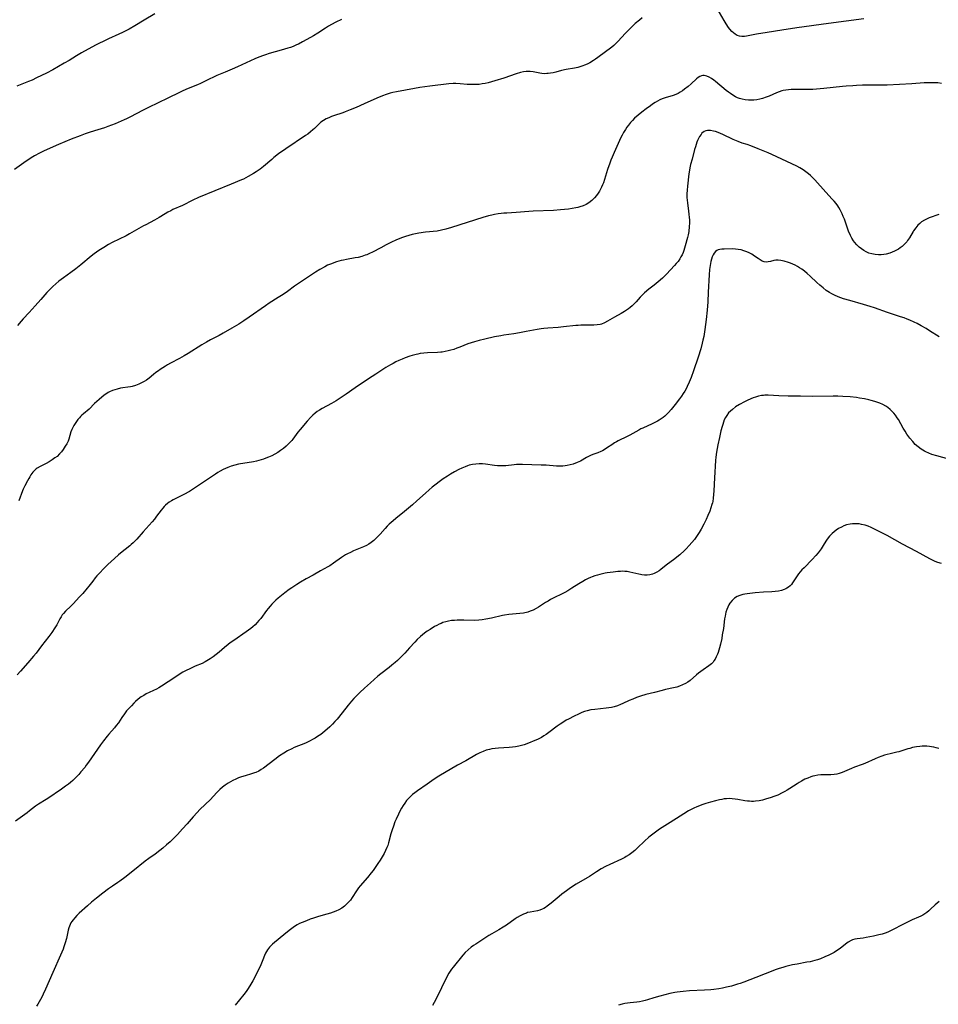
# Model space of a CAD drawing. Units: inches. Extents: x 2128929 to 2134328, y 213564 to 219004.
# Drawn here: x 2130717 to 2130940, y 215001 to 215240 of the extents above; entities that cross this region are included whole.
import ezdxf

# ---------------------------------------------------------------- set-up
doc = ezdxf.new("R2010")
doc.units = ezdxf.units.IN
doc.header["$MEASUREMENT"] = 0
doc.layers.add('c_30_T13S_R21E', color=77, linetype='Continuous')

msp = doc.modelspace()

# ---------------------------------------------------------------- linework, layer by layer
at = {"layer": 'c_30_T13S_R21E'}
for points in [[(2130921.74, 215240.67, 940), (2130913.19, 215239.51, 940), (2130905.48, 215238.43, 940), (2130901.86, 215237.9, 940), (2130898.27, 215237.34, 940), (2130895.69, 215236.91, 940), (2130893.31, 215236.45, 940), (2130892.76, 215236.37, 940), (2130892.17, 215236.34, 940), (2130891.6, 215236.41, 940), (2130891.06, 215236.6, 940), (2130890.54, 215236.91, 940), (2130890.14, 215237.22, 940), (2130889.75, 215237.59, 940), (2130889.25, 215238.15, 940), (2130888.92, 215238.58, 940), (2130888.33, 215239.44, 940), (2130887.85, 215240.22, 940), (2130886.17, 215243.15, 940)], [(2130795.01, 215240.5, 942), (2130793.59, 215239.81, 942), (2130792.56, 215239.26, 942), (2130791.83, 215238.85, 942), (2130791.11, 215238.4, 942), (2130789.25, 215237.18, 942), (2130788.17, 215236.51, 942), (2130787.46, 215236.1, 942), (2130785.56, 215235.03, 942), (2130784.57, 215234.51, 942), (2130784.1, 215234.3, 942), (2130783.26, 215233.95, 942), (2130782.61, 215233.71, 942), (2130781.96, 215233.5, 942), (2130780.39, 215233.04, 942), (2130777.48, 215232.23, 942), (2130776.56, 215231.94, 942), (2130775.81, 215231.69, 942), (2130774.57, 215231.21, 942), (2130773.95, 215230.94, 942), (2130771.9, 215229.97, 942), (2130769.73, 215228.98, 942), (2130768.45, 215228.43, 942), (2130766.74, 215227.73, 942), (2130765.53, 215227.22, 942), (2130764.77, 215226.88, 942), (2130762.07, 215225.57, 942), (2130760.77, 215224.97, 942), (2130760.04, 215224.65, 942), (2130757.77, 215223.72, 942), (2130756.52, 215223.17, 942), (2130755.72, 215222.79, 942), (2130752.83, 215221.36, 942), (2130748.16, 215219.1, 942), (2130746.75, 215218.38, 942), (2130743.82, 215216.82, 942), (2130742.85, 215216.35, 942), (2130742.29, 215216.1, 942), (2130740.09, 215215.18, 942), (2130738.31, 215214.5, 942), (2130737.46, 215214.22, 942), (2130735.04, 215213.47, 942), (2130733.74, 215213.05, 942), (2130732.76, 215212.71, 942), (2130731.58, 215212.27, 942), (2130729.42, 215211.43, 942), (2130726.35, 215210.13, 942), (2130722.85, 215208.56, 942), (2130721.71, 215208.01, 942), (2130720.52, 215207.38, 942), (2130719.73, 215206.92, 942), (2130719.1, 215206.51, 942), (2130718.49, 215206.09, 942), (2130715.68, 215204.08, 942)], [(2130749.73, 215241.84, 944), (2130747.14, 215240.34, 944), (2130744.86, 215238.96, 944), (2130743.47, 215238.16, 944), (2130742.66, 215237.72, 944), (2130741.84, 215237.31, 944), (2130740.95, 215236.89, 944), (2130738.46, 215235.77, 944), (2130737.3, 215235.23, 944), (2130736.09, 215234.64, 944), (2130735.29, 215234.22, 944), (2130731.93, 215232.37, 944), (2130730.69, 215231.64, 944), (2130728.89, 215230.55, 944), (2130727.71, 215229.86, 944), (2130724.96, 215228.29, 944), (2130723.39, 215227.45, 944), (2130721.03, 215226.28, 944), (2130719.96, 215225.78, 944), (2130719.03, 215225.39, 944), (2130716.21, 215224.33, 944)], [(2130868, 215240.86, 940), (2130867.28, 215240.3, 940), (2130866.3, 215239.49, 940), (2130865.67, 215238.92, 940), (2130864.57, 215237.85, 940), (2130863.85, 215237.09, 940), (2130862.11, 215235.2, 940), (2130861.43, 215234.52, 940), (2130861.08, 215234.2, 940), (2130860.61, 215233.8, 940), (2130857.2, 215231.22, 940), (2130856.68, 215230.85, 940), (2130856.15, 215230.49, 940), (2130855.27, 215229.98, 940), (2130854.75, 215229.72, 940), (2130854.22, 215229.48, 940), (2130853.36, 215229.13, 940), (2130852.37, 215228.83, 940), (2130851.57, 215228.66, 940), (2130849.51, 215228.32, 940), (2130848.41, 215228.08, 940), (2130846.98, 215227.71, 940), (2130846.35, 215227.56, 940), (2130845.75, 215227.45, 940), (2130845.16, 215227.38, 940), (2130844.85, 215227.35, 940), (2130844.23, 215227.33, 940), (2130843.63, 215227.36, 940), (2130843.11, 215227.42, 940), (2130841.54, 215227.74, 940), (2130840.82, 215227.85, 940), (2130840.31, 215227.87, 940), (2130839.81, 215227.86, 940), (2130839.13, 215227.77, 940), (2130838.45, 215227.63, 940), (2130837.43, 215227.33, 940), (2130834.37, 215226.26, 940), (2130832.2, 215225.56, 940), (2130831.37, 215225.32, 940), (2130830.59, 215225.12, 940), (2130829.87, 215224.96, 940), (2130829.15, 215224.83, 940), (2130828.41, 215224.73, 940), (2130827.46, 215224.67, 940), (2130826.72, 215224.67, 940), (2130825.47, 215224.73, 940), (2130823.82, 215224.87, 940), (2130822.73, 215224.93, 940), (2130822.12, 215224.93, 940), (2130821.09, 215224.86, 940), (2130816.4, 215224.3, 940), (2130813.98, 215223.97, 940), (2130812.7, 215223.76, 940), (2130808.36, 215222.94, 940), (2130807.47, 215222.74, 940), (2130806.79, 215222.56, 940), (2130805.88, 215222.27, 940), (2130804.98, 215221.94, 940), (2130803.57, 215221.35, 940), (2130800.51, 215220, 940), (2130798.55, 215219.12, 940), (2130797.09, 215218.51, 940), (2130795.87, 215218.04, 940), (2130795.3, 215217.84, 940), (2130793.1, 215217.12, 940), (2130792.59, 215216.93, 940), (2130791.89, 215216.64, 940), (2130791.26, 215216.34, 940), (2130790.66, 215216, 940), (2130790.02, 215215.54, 940), (2130789.41, 215215.01, 940), (2130788.43, 215214.02, 940), (2130788.06, 215213.67, 940), (2130787.45, 215213.17, 940), (2130786.8, 215212.68, 940), (2130786.26, 215212.31, 940), (2130781.48, 215209.09, 940), (2130779.73, 215207.84, 940), (2130778.62, 215206.97, 940), (2130778.07, 215206.52, 940), (2130776.09, 215204.81, 940), (2130775.24, 215204.15, 940), (2130774.31, 215203.51, 940), (2130773.65, 215203.09, 940), (2130772.38, 215202.33, 940), (2130771.79, 215202.01, 940), (2130771.2, 215201.71, 940), (2130770.77, 215201.52, 940), (2130768.19, 215200.54, 940), (2130760.33, 215197.24, 940), (2130758.9, 215196.59, 940), (2130756.44, 215195.35, 940), (2130754.11, 215194.32, 940), (2130753.58, 215194.06, 940), (2130752.89, 215193.7, 940), (2130752.21, 215193.31, 940), (2130750.79, 215192.43, 940), (2130750.17, 215192.07, 940), (2130749.6, 215191.75, 940), (2130747.5, 215190.66, 940), (2130746.98, 215190.38, 940), (2130743.59, 215188.43, 940), (2130742.74, 215187.98, 940), (2130739.38, 215186.36, 940), (2130738.43, 215185.85, 940), (2130737.31, 215185.16, 940), (2130736.11, 215184.36, 940), (2130734.97, 215183.55, 940), (2130734.24, 215182.99, 940), (2130731.71, 215180.89, 940), (2130730.57, 215179.98, 940), (2130729.31, 215179.05, 940), (2130727.51, 215177.78, 940), (2130726.41, 215176.94, 940), (2130725.66, 215176.31, 940), (2130724.94, 215175.65, 940), (2130724.27, 215174.98, 940), (2130723.51, 215174.17, 940), (2130722.08, 215172.51, 940), (2130720.69, 215170.99, 940), (2130719.23, 215169.33, 940), (2130717.77, 215167.83, 940), (2130717.25, 215167.24, 940), (2130716.39, 215166.17, 940)], [(2130940.57, 215224.95, 938), (2130939.72, 215225.07, 938), (2130939, 215225.13, 938), (2130938.23, 215225.14, 938), (2130937.46, 215225.13, 938), (2130936.39, 215225.08, 938), (2130933.44, 215224.87, 938), (2130930.45, 215224.71, 938), (2130927.41, 215224.53, 938), (2130925.88, 215224.5, 938), (2130921.41, 215224.5, 938), (2130919.99, 215224.45, 938), (2130919.09, 215224.4, 938), (2130917.51, 215224.28, 938), (2130916.61, 215224.19, 938), (2130912.09, 215223.7, 938), (2130910.29, 215223.55, 938), (2130909.39, 215223.5, 938), (2130908.32, 215223.48, 938), (2130907.58, 215223.48, 938), (2130904.83, 215223.51, 938), (2130904.15, 215223.49, 938), (2130903.48, 215223.44, 938), (2130902.84, 215223.35, 938), (2130902.21, 215223.22, 938), (2130901.87, 215223.14, 938), (2130901.22, 215222.93, 938), (2130900.59, 215222.68, 938), (2130898.8, 215221.88, 938), (2130898.08, 215221.6, 938), (2130897.2, 215221.31, 938), (2130896.52, 215221.14, 938), (2130895.77, 215221, 938), (2130895.07, 215220.92, 938), (2130894.38, 215220.88, 938), (2130893.76, 215220.89, 938), (2130893, 215220.96, 938), (2130892.24, 215221.11, 938), (2130891.62, 215221.28, 938), (2130891.11, 215221.48, 938), (2130890.6, 215221.73, 938), (2130889.99, 215222.08, 938), (2130889.39, 215222.49, 938), (2130888.92, 215222.84, 938), (2130888.38, 215223.28, 938), (2130885.79, 215225.44, 938), (2130885.32, 215225.79, 938), (2130884.79, 215226.15, 938), (2130884.26, 215226.46, 938), (2130883.63, 215226.74, 938), (2130883.02, 215226.88, 938), (2130882.67, 215226.88, 938), (2130882.38, 215226.82, 938), (2130881.99, 215226.65, 938), (2130881.58, 215226.4, 938), (2130881.17, 215226.08, 938), (2130879.82, 215224.83, 938)], [(2130879.82, 215224.83, 938), (2130879.11, 215224.2, 938), (2130878.27, 215223.56, 938), (2130877.73, 215223.18, 938), (2130877.17, 215222.82, 938), (2130876.67, 215222.53, 938), (2130876.13, 215222.28, 938), (2130875.47, 215222.04, 938), (2130873.53, 215221.49, 938), (2130872.82, 215221.21, 938), (2130872.25, 215220.95, 938), (2130871.7, 215220.66, 938), (2130871.1, 215220.32, 938), (2130870.51, 215219.94, 938), (2130869.97, 215219.56, 938), (2130868.91, 215218.77, 938), (2130867.87, 215217.97, 938), (2130867.03, 215217.28, 938), (2130866.14, 215216.49, 938), (2130865.66, 215216, 938), (2130865.17, 215215.46, 938), (2130864.63, 215214.82, 938), (2130864.26, 215214.31, 938), (2130863.91, 215213.8, 938), (2130863.44, 215213.03, 938), (2130863.12, 215212.43, 938), (2130862.81, 215211.81, 938), (2130861.17, 215208.21, 938), (2130860.66, 215207.04, 938), (2130860.37, 215206.32, 938), (2130860.1, 215205.58, 938), (2130859.59, 215204.04, 938), (2130858.84, 215201.63, 938), (2130858.56, 215200.83, 938), (2130858.35, 215200.31, 938), (2130858.13, 215199.81, 938), (2130857.87, 215199.3, 938), (2130857.59, 215198.8, 938), (2130857.27, 215198.3, 938), (2130856.85, 215197.72, 938), (2130856.4, 215197.18, 938), (2130855.76, 215196.54, 938), (2130855.05, 215195.98, 938), (2130854.39, 215195.58, 938), (2130853.64, 215195.24, 938), (2130852.86, 215194.97, 938), (2130852.37, 215194.83, 938), (2130851.83, 215194.72, 938), (2130850.97, 215194.57, 938), (2130850.1, 215194.46, 938), (2130848.13, 215194.26, 938), (2130846.46, 215194.13, 938), (2130841.51, 215193.93, 938), (2130840.47, 215193.86, 938), (2130837.4, 215193.59, 938), (2130835.1, 215193.49, 938), (2130834.42, 215193.45, 938), (2130833.72, 215193.38, 938), (2130833.03, 215193.29, 938), (2130832.13, 215193.13, 938), (2130831.48, 215192.99, 938), (2130830.68, 215192.78, 938), (2130829.27, 215192.37, 938), (2130821.68, 215189.95, 938), (2130820.29, 215189.54, 938), (2130819.31, 215189.31, 938), (2130818.19, 215189.13, 938), (2130815.35, 215188.81, 938), (2130813.8, 215188.6, 938), (2130812.99, 215188.45, 938), (2130812.17, 215188.27, 938), (2130811.35, 215188.06, 938), (2130810.52, 215187.81, 938), (2130809.84, 215187.57, 938), (2130809.17, 215187.3, 938), (2130808.17, 215186.87, 938), (2130807.16, 215186.4, 938), (2130805.84, 215185.76, 938), (2130804.52, 215185.08, 938), (2130802.51, 215184, 938), (2130801.76, 215183.63, 938), (2130801.18, 215183.38, 938), (2130800.76, 215183.23, 938), (2130799.9, 215182.95, 938), (2130799.03, 215182.73, 938), (2130798.33, 215182.58, 938), (2130796.21, 215182.21, 938), (2130795.45, 215182.06, 938), (2130794.93, 215181.94, 938), (2130793.76, 215181.63, 938), (2130793.15, 215181.43, 938), (2130792.55, 215181.2, 938), (2130791.63, 215180.8, 938), (2130790.93, 215180.44, 938), (2130789.76, 215179.79, 938), (2130788.73, 215179.15, 938), (2130785.06, 215176.74, 938), (2130784.31, 215176.23, 938), (2130783.58, 215175.71, 938), (2130781.86, 215174.42, 938), (2130780.88, 215173.74, 938), (2130779.67, 215172.96, 938), (2130777.49, 215171.6, 938), (2130776.53, 215170.97, 938), (2130772.57, 215168.19, 938), (2130771.34, 215167.36, 938), (2130770.07, 215166.54, 938), (2130768.4, 215165.53, 938), (2130766.31, 215164.32, 938), (2130765.33, 215163.79, 938), (2130763.2, 215162.71, 938), (2130762.21, 215162.18, 938), (2130761.09, 215161.51, 938), (2130757.77, 215159.37, 938), (2130756.86, 215158.82, 938), (2130755.68, 215158.17, 938), (2130753.48, 215157.01, 938), (2130752.78, 215156.62, 938), (2130752.27, 215156.32, 938), (2130751.03, 215155.51, 938), (2130750.56, 215155.18, 938), (2130749.95, 215154.74, 938), (2130749.36, 215154.28, 938), (2130748.32, 215153.43, 938), (2130747.68, 215152.95, 938), (2130747.08, 215152.57, 938), (2130746.47, 215152.23, 938), (2130745.84, 215151.94, 938), (2130745.03, 215151.61, 938), (2130744.22, 215151.37, 938), (2130743.84, 215151.29, 938), (2130743.14, 215151.19, 938), (2130741.93, 215151.03, 938), (2130741.41, 215150.95, 938), (2130740.54, 215150.75, 938), (2130739.97, 215150.58, 938), (2130739.4, 215150.38, 938), (2130738.73, 215150.08, 938), (2130738.41, 215149.91, 938), (2130738.03, 215149.67, 938), (2130737.43, 215149.24, 938), (2130736.19, 215148.22, 938), (2130735.63, 215147.73, 938), (2130735.1, 215147.22, 938), (2130733.8, 215145.88, 938), (2130732.4, 215144.73, 938), (2130732.02, 215144.39, 938), (2130731.7, 215144.09, 938), (2130731.39, 215143.76, 938), (2130731.03, 215143.34, 938), (2130730.34, 215142.43, 938), (2130730.02, 215141.93, 938), (2130729.69, 215141.3, 938), (2130729.55, 215140.97, 938), (2130729.34, 215140.39, 938), (2130728.85, 215138.61, 938), (2130728.66, 215138.12, 938), (2130728.34, 215137.48, 938), (2130727.98, 215136.85, 938), (2130727.46, 215136.05, 938), (2130727.07, 215135.52, 938), (2130726.6, 215134.99, 938), (2130725.99, 215134.42, 938), (2130725.47, 215134.03, 938), (2130724.77, 215133.56, 938), (2130724.07, 215133.12, 938), (2130723.35, 215132.71, 938), (2130721.89, 215131.97, 938), (2130721.19, 215131.55, 938), (2130720.93, 215131.36, 938), (2130720.67, 215131.13, 938), (2130720.12, 215130.54, 938), (2130719.63, 215129.89, 938), (2130719.36, 215129.46, 938), (2130719.09, 215129.02, 938), (2130718.81, 215128.51, 938), (2130718.14, 215127.22, 938), (2130717.77, 215126.44, 938), (2130717.6, 215126.03, 938), (2130716.72, 215123.63, 938)], [(2130939.98, 215193.11, 936), (2130937.6, 215192.29, 936), (2130936.96, 215192.02, 936), (2130936.5, 215191.79, 936), (2130935.75, 215191.33, 936), (2130935.31, 215190.97, 936), (2130934.9, 215190.57, 936), (2130934.34, 215189.92, 936), (2130933.85, 215189.21, 936), (2130933.69, 215188.97, 936), (2130932.81, 215187.46, 936), (2130932.39, 215186.81, 936), (2130932.19, 215186.53, 936), (2130931.64, 215185.92, 936), (2130931.03, 215185.37, 936), (2130930.59, 215185.04, 936), (2130930.13, 215184.74, 936), (2130929.69, 215184.48, 936), (2130929.24, 215184.24, 936), (2130928.64, 215183.98, 936), (2130928.03, 215183.75, 936), (2130927.19, 215183.52, 936), (2130926.61, 215183.42, 936), (2130925.95, 215183.35, 936), (2130925.28, 215183.34, 936), (2130924.48, 215183.4, 936), (2130923.69, 215183.55, 936), (2130922.98, 215183.78, 936), (2130922.3, 215184.07, 936), (2130921.72, 215184.39, 936), (2130921.16, 215184.78, 936), (2130920.62, 215185.22, 936), (2130920.04, 215185.78, 936), (2130919.52, 215186.4, 936), (2130919.27, 215186.74, 936), (2130918.87, 215187.39, 936), (2130918.53, 215188.06, 936), (2130918.07, 215189.12, 936), (2130917.03, 215192, 936), (2130916.77, 215192.67, 936), (2130916.49, 215193.33, 936), (2130916.05, 215194.25, 936), (2130915.73, 215194.81, 936), (2130915.43, 215195.28, 936), (2130915.04, 215195.81, 936), (2130914.59, 215196.36, 936), (2130914.11, 215196.89, 936), (2130912.55, 215198.53, 936), (2130909.84, 215201.55, 936), (2130909.22, 215202.21, 936), (2130908.78, 215202.63, 936), (2130908.33, 215203.03, 936), (2130907.71, 215203.52, 936), (2130907.06, 215203.96, 936), (2130906.61, 215204.25, 936), (2130906.24, 215204.46, 936), (2130905.51, 215204.84, 936), (2130899.4, 215207.71, 936), (2130898.55, 215208.09, 936), (2130896.12, 215209.06, 936), (2130894.3, 215209.83, 936), (2130893.42, 215210.13, 936), (2130892.25, 215210.49, 936), (2130891.27, 215210.84, 936), (2130890.07, 215211.37, 936), (2130887.57, 215212.57, 936), (2130886.42, 215213.06, 936), (2130885.73, 215213.3, 936), (2130885.31, 215213.41, 936), (2130884.58, 215213.53, 936), (2130884.19, 215213.54, 936), (2130883.81, 215213.52, 936), (2130883.41, 215213.43, 936), (2130883.04, 215213.28, 936), (2130882.47, 215212.85, 936), (2130882.25, 215212.6, 936), (2130881.89, 215212.07, 936), (2130881.65, 215211.61, 936), (2130881.43, 215211.12, 936), (2130881.27, 215210.69, 936), (2130880.9, 215209.58, 936), (2130880.7, 215208.91, 936), (2130880.06, 215206.58, 936), (2130879.73, 215205.3, 936), (2130879.53, 215204.43, 936), (2130879.43, 215203.89, 936), (2130879.31, 215202.99, 936), (2130878.96, 215200.02, 936), (2130878.86, 215199.06, 936), (2130878.81, 215198.16, 936), (2130878.83, 215197.23, 936), (2130878.93, 215196, 936), (2130879.22, 215193.95, 936), (2130879.32, 215193.19, 936), (2130879.39, 215192.43, 936), (2130879.42, 215191.86, 936), (2130879.43, 215191.04, 936), (2130879.4, 215190.21, 936), (2130879.28, 215189.04, 936), (2130879.14, 215188.19, 936), (2130878.98, 215187.52, 936), (2130878.44, 215185.53, 936), (2130878.08, 215184.4, 936), (2130877.88, 215183.88, 936), (2130877.66, 215183.37, 936), (2130877.39, 215182.85, 936), (2130877.09, 215182.34, 936), (2130876.69, 215181.76, 936), (2130876.24, 215181.21, 936), (2130875.81, 215180.72, 936), (2130873.88, 215178.68, 936), (2130872.9, 215177.71, 936), (2130871.88, 215176.8, 936), (2130870.9, 215176.01, 936), (2130869.62, 215175.01, 936), (2130868.55, 215174.11, 936), (2130867.98, 215173.58, 936), (2130867.47, 215173.04, 936), (2130866.5, 215171.95, 936), (2130865.97, 215171.39, 936), (2130865.52, 215170.96, 936), (2130865.04, 215170.54, 936), (2130864.61, 215170.21, 936), (2130864.16, 215169.89, 936), (2130863.71, 215169.61, 936), (2130862.83, 215169.1, 936), (2130861.23, 215168.23, 936), (2130859.56, 215167.25, 936), (2130858.82, 215166.85, 936), (2130858.06, 215166.54, 936), (2130857.75, 215166.45, 936), (2130857.02, 215166.33, 936), (2130856.25, 215166.27, 936), (2130855.34, 215166.25, 936), (2130853.11, 215166.24, 936), (2130852.46, 215166.22, 936), (2130851.83, 215166.18, 936), (2130848.89, 215165.85, 936), (2130847.57, 215165.74, 936), (2130845.04, 215165.55, 936), (2130844.08, 215165.46, 936), (2130843.48, 215165.38, 936), (2130842.48, 215165.21, 936), (2130839.79, 215164.69, 936), (2130838.23, 215164.41, 936), (2130836.81, 215164.18, 936), (2130834.43, 215163.84, 936), (2130833.68, 215163.71, 936), (2130832.15, 215163.41, 936), (2130829.82, 215162.89, 936), (2130828.45, 215162.57, 936), (2130827.26, 215162.25, 936), (2130826.45, 215162.01, 936), (2130825.63, 215161.72, 936), (2130823.74, 215160.93, 936), (2130823.01, 215160.65, 936), (2130822.26, 215160.39, 936), (2130821.56, 215160.18, 936), (2130820.86, 215160, 936), (2130820.16, 215159.85, 936), (2130819.45, 215159.74, 936), (2130819.08, 215159.69, 936), (2130818.34, 215159.63, 936), (2130815.91, 215159.53, 936), (2130815, 215159.47, 936), (2130814.1, 215159.36, 936), (2130813.51, 215159.26, 936), (2130813.1, 215159.16, 936), (2130812.19, 215158.92, 936), (2130811.6, 215158.73, 936), (2130810.42, 215158.3, 936), (2130809.72, 215158.02, 936), (2130808.9, 215157.67, 936), (2130808.2, 215157.34, 936), (2130807.51, 215157, 936), (2130806.9, 215156.67, 936), (2130805.78, 215156.01, 936), (2130803.3, 215154.4, 936), (2130801.53, 215153.26, 936), (2130798.35, 215151.04, 936), (2130796.1, 215149.52, 936), (2130793.71, 215147.93, 936), (2130793.11, 215147.55, 936), (2130792.56, 215147.23, 936), (2130790.35, 215146.06, 936), (2130789.67, 215145.67, 936), (2130789.11, 215145.3, 936), (2130788.58, 215144.89, 936), (2130788.05, 215144.42, 936), (2130787.56, 215143.93, 936), (2130786.7, 215142.99, 936), (2130784.94, 215140.97, 936), (2130784.43, 215140.32, 936), (2130783.17, 215138.59, 936), (2130782.93, 215138.3, 936), (2130782.53, 215137.85, 936), (2130782.07, 215137.38, 936), (2130781.58, 215136.92, 936), (2130780.9, 215136.35, 936), (2130780.2, 215135.81, 936), (2130779.52, 215135.36, 936), (2130778.8, 215134.95, 936), (2130778.07, 215134.56, 936), (2130777.28, 215134.19, 936), (2130776.68, 215133.94, 936), (2130776.07, 215133.72, 936), (2130775.49, 215133.55, 936), (2130774.37, 215133.25, 936), (2130773.63, 215133.1, 936), (2130770, 215132.48, 936), (2130769.09, 215132.29, 936), (2130768.23, 215132.04, 936), (2130767.39, 215131.73, 936), (2130766.83, 215131.49, 936), (2130766.28, 215131.22, 936), (2130765.57, 215130.84, 936), (2130764.98, 215130.49, 936), (2130764.39, 215130.12, 936), (2130760.06, 215127.17, 936), (2130759.11, 215126.55, 936), (2130758.1, 215125.92, 936), (2130756.78, 215125.18, 936), (2130756.26, 215124.91, 936), (2130754.63, 215124.13, 936), (2130754.18, 215123.9, 936), (2130753.74, 215123.65, 936), (2130753.19, 215123.29, 936), (2130752.74, 215122.94, 936), (2130752.31, 215122.56, 936), (2130751.98, 215122.22, 936), (2130751.66, 215121.85, 936), (2130751.24, 215121.33, 936), (2130750.15, 215119.88, 936), (2130749.6, 215119.19, 936), (2130749.03, 215118.51, 936), (2130746.88, 215116.09, 936), (2130745.33, 215114.33, 936), (2130744.84, 215113.8, 936), (2130744.43, 215113.39, 936), (2130744, 215112.99, 936), (2130743.61, 215112.66, 936), (2130741.39, 215110.93, 936), (2130740.88, 215110.51, 936), (2130739.89, 215109.64, 936), (2130738.32, 215108.15, 936), (2130737.37, 215107.2, 936), (2130736.28, 215106.08, 936), (2130735.67, 215105.42, 936), (2130735.22, 215104.89, 936), (2130734.65, 215104.15, 936), (2130733.7, 215102.89, 936), (2130733.32, 215102.4, 936), (2130732.23, 215101.14, 936), (2130731.37, 215100.19, 936), (2130729.97, 215098.72, 936), (2130729.29, 215098.03, 936), (2130728.03, 215096.8, 936), (2130727.54, 215096.28, 936), (2130727.25, 215095.93, 936), (2130726.94, 215095.47, 936), (2130726.66, 215094.98, 936), (2130725.94, 215093.53, 936), (2130725.47, 215092.76, 936), (2130724.72, 215091.68, 936), (2130723.98, 215090.69, 936), (2130722.21, 215088.43, 936), (2130720.88, 215086.67, 936), (2130720.28, 215085.93, 936), (2130718.88, 215084.26, 936), (2130717.09, 215082.28, 936), (2130716.32, 215081.39, 936)], [(2130940.06, 215163.42, 934), (2130937.71, 215164.91, 934), (2130936.85, 215165.43, 934), (2130935.69, 215166.11, 934), (2130934.66, 215166.67, 934), (2130933.98, 215167.01, 934), (2130932.95, 215167.48, 934), (2130932.26, 215167.75, 934), (2130931.56, 215168.01, 934), (2130930.64, 215168.32, 934), (2130927.49, 215169.32, 934), (2130924.37, 215170.44, 934), (2130923.27, 215170.81, 934), (2130921.67, 215171.31, 934), (2130918.39, 215172.22, 934), (2130916.83, 215172.69, 934), (2130916.16, 215172.92, 934), (2130915.51, 215173.17, 934), (2130914.61, 215173.56, 934), (2130914.02, 215173.86, 934), (2130913.45, 215174.19, 934), (2130912.63, 215174.72, 934), (2130911.85, 215175.31, 934), (2130911.1, 215175.94, 934), (2130910.38, 215176.59, 934), (2130908.71, 215178.18, 934), (2130908.01, 215178.81, 934), (2130907.37, 215179.35, 934), (2130906.71, 215179.84, 934), (2130906.18, 215180.19, 934), (2130905.67, 215180.5, 934), (2130905.1, 215180.81, 934), (2130904.53, 215181.08, 934), (2130903.99, 215181.31, 934), (2130903.46, 215181.5, 934), (2130902.39, 215181.83, 934), (2130901.64, 215182, 934), (2130900.93, 215182.09, 934), (2130900.44, 215182.08, 934), (2130899.92, 215181.98, 934), (2130899.11, 215181.75, 934), (2130898.58, 215181.63, 934), (2130898.05, 215181.59, 934), (2130897.58, 215181.65, 934), (2130897.05, 215181.84, 934), (2130896.57, 215182.1, 934), (2130896.09, 215182.43, 934), (2130895.22, 215183.05, 934), (2130894.56, 215183.48, 934), (2130893.97, 215183.8, 934), (2130893.34, 215184.09, 934), (2130892.65, 215184.34, 934), (2130891.97, 215184.53, 934), (2130891.28, 215184.66, 934), (2130890.59, 215184.73, 934), (2130889.79, 215184.77, 934), (2130887.9, 215184.76, 934), (2130887.32, 215184.73, 934), (2130886.8, 215184.66, 934), (2130886.43, 215184.56, 934), (2130886.09, 215184.4, 934), (2130885.74, 215184.13, 934), (2130885.44, 215183.77, 934), (2130885.18, 215183.34, 934), (2130884.98, 215182.89, 934), (2130884.78, 215182.27, 934), (2130884.64, 215181.74, 934), (2130884.46, 215180.74, 934), (2130884.34, 215179.77, 934), (2130884.23, 215178.49, 934), (2130884.02, 215174.28, 934), (2130883.88, 215171.96, 934), (2130883.71, 215169.89, 934), (2130883.48, 215167.68, 934), (2130883.16, 215165.18, 934), (2130882.9, 215163.53, 934), (2130882.72, 215162.6, 934), (2130882.56, 215161.88, 934), (2130882.21, 215160.54, 934), (2130881.55, 215158.5, 934), (2130880.42, 215155.2, 934), (2130879.86, 215153.6, 934), (2130879.39, 215152.41, 934), (2130878.92, 215151.39, 934), (2130878.63, 215150.84, 934), (2130878.29, 215150.25, 934), (2130877.9, 215149.64, 934), (2130877.5, 215149.04, 934), (2130877.03, 215148.39, 934), (2130875.95, 215146.99, 934), (2130874.98, 215145.77, 934), (2130874.38, 215145.08, 934), (2130873.82, 215144.51, 934), (2130873.46, 215144.19, 934), (2130873.07, 215143.88, 934), (2130872.58, 215143.53, 934), (2130872.07, 215143.2, 934), (2130871.66, 215142.97, 934), (2130871.04, 215142.64, 934), (2130870.4, 215142.32, 934), (2130868.11, 215141.27, 934), (2130867.68, 215141.06, 934), (2130867.12, 215140.77, 934), (2130865, 215139.57, 934), (2130864.32, 215139.23, 934), (2130862.18, 215138.2, 934), (2130861.76, 215137.97, 934), (2130861.29, 215137.69, 934), (2130860.59, 215137.23, 934), (2130859.57, 215136.53, 934), (2130859.02, 215136.17, 934), (2130858.31, 215135.76, 934), (2130857.94, 215135.59, 934), (2130857.22, 215135.3, 934), (2130855.99, 215134.85, 934), (2130855.41, 215134.6, 934), (2130854.46, 215134.1, 934), (2130852.97, 215133.26, 934), (2130852.18, 215132.89, 934), (2130851.19, 215132.51, 934), (2130850.5, 215132.32, 934), (2130849.8, 215132.16, 934), (2130849.32, 215132.09, 934), (2130848.7, 215132.03, 934), (2130847.95, 215132.02, 934), (2130847.19, 215132.04, 934), (2130844.68, 215132.24, 934), (2130843.43, 215132.31, 934), (2130838.9, 215132.43, 934), (2130838.15, 215132.44, 934), (2130837.51, 215132.42, 934), (2130836.89, 215132.37, 934), (2130834.91, 215132.14, 934), (2130834.29, 215132.1, 934), (2130833.57, 215132.1, 934), (2130832.86, 215132.15, 934), (2130832.15, 215132.23, 934), (2130829.92, 215132.53, 934), (2130829.2, 215132.6, 934), (2130828.4, 215132.61, 934), (2130827.62, 215132.55, 934), (2130826.81, 215132.43, 934), (2130826.01, 215132.24, 934), (2130825.55, 215132.1, 934), (2130825, 215131.89, 934), (2130824.22, 215131.56, 934), (2130823.46, 215131.19, 934), (2130822.43, 215130.66, 934), (2130821.46, 215130.11, 934), (2130820.69, 215129.63, 934), (2130819.67, 215128.94, 934), (2130818.7, 215128.23, 934), (2130817.97, 215127.66, 934), (2130817.03, 215126.92, 934), (2130816.29, 215126.3, 934), (2130815.38, 215125.51, 934), (2130813.3, 215123.61, 934), (2130812.26, 215122.68, 934), (2130810.29, 215121.02, 934), (2130808.22, 215119.34, 934), (2130807.51, 215118.75, 934), (2130806.6, 215117.95, 934), (2130806.07, 215117.44, 934), (2130805.57, 215116.91, 934), (2130804.36, 215115.55, 934), (2130803.74, 215114.87, 934), (2130803.43, 215114.54, 934), (2130802.83, 215114, 934), (2130802.21, 215113.51, 934), (2130801.65, 215113.12, 934), (2130801.07, 215112.78, 934), (2130800.32, 215112.42, 934), (2130797.88, 215111.45, 934), (2130797.16, 215111.11, 934), (2130796.45, 215110.75, 934), (2130795.97, 215110.48, 934), (2130794.98, 215109.84, 934), (2130793.08, 215108.46, 934), (2130792.16, 215107.84, 934), (2130791.7, 215107.57, 934), (2130789.92, 215106.6, 934), (2130788.12, 215105.57, 934), (2130786.47, 215104.68, 934), (2130785.04, 215103.84, 934), (2130784.17, 215103.31, 934), (2130782.96, 215102.53, 934), (2130782.33, 215102.08, 934), (2130781.27, 215101.29, 934), (2130780.42, 215100.62, 934), (2130779.62, 215099.95, 934), (2130779.09, 215099.48, 934), (2130778.59, 215099, 934), (2130778.11, 215098.52, 934), (2130777.68, 215098.05, 934), (2130777.21, 215097.51, 934), (2130776.77, 215096.96, 934), (2130775.39, 215095.08, 934), (2130774.97, 215094.55, 934), (2130774.52, 215094.04, 934), (2130774.05, 215093.55, 934), (2130773.51, 215093.04, 934), (2130772.99, 215092.6, 934), (2130772.45, 215092.18, 934), (2130771.91, 215091.79, 934), (2130768.85, 215089.72, 934), (2130768.02, 215089.13, 934), (2130767.49, 215088.73, 934), (2130766.61, 215088.01, 934), (2130765.3, 215086.89, 934), (2130764.6, 215086.32, 934), (2130763.89, 215085.78, 934), (2130763.12, 215085.23, 934), (2130762.33, 215084.73, 934), (2130761.88, 215084.49, 934), (2130761.18, 215084.16, 934), (2130759.49, 215083.45, 934), (2130758.36, 215082.92, 934), (2130757.18, 215082.33, 934), (2130756.53, 215081.98, 934), (2130755.85, 215081.59, 934), (2130754.53, 215080.75, 934), (2130751.35, 215078.59, 934), (2130750.69, 215078.19, 934), (2130750.14, 215077.89, 934), (2130749.37, 215077.53, 934), (2130748.33, 215077.08, 934), (2130747.62, 215076.74, 934), (2130747.01, 215076.38, 934), (2130746.42, 215075.99, 934), (2130745.7, 215075.46, 934), (2130745.02, 215074.88, 934), (2130744.61, 215074.48, 934), (2130744.01, 215073.87, 934), (2130742.87, 215072.59, 934), (2130742.33, 215071.93, 934), (2130741.71, 215071.03, 934), (2130740.86, 215069.72, 934), (2130740.34, 215069.03, 934), (2130739.92, 215068.52, 934), (2130738.56, 215066.99, 934), (2130738.11, 215066.46, 934), (2130737.25, 215065.38, 934), (2130736.52, 215064.37, 934), (2130733.61, 215060.17, 934), (2130733.07, 215059.41, 934), (2130732.68, 215058.9, 934), (2130731.76, 215057.78, 934), (2130731.25, 215057.21, 934), (2130730.33, 215056.24, 934), (2130729.8, 215055.75, 934), (2130729.26, 215055.27, 934), (2130728.76, 215054.86, 934), (2130728.03, 215054.3, 934), (2130727.03, 215053.59, 934), (2130723.78, 215051.38, 934), (2130723.3, 215051.07, 934), (2130721.44, 215049.95, 934), (2130720.73, 215049.45, 934), (2130719.32, 215048.33, 934), (2130718.72, 215047.87, 934), (2130715.93, 215045.82, 934)], [(2130942.4, 215133.76, 932), (2130939.49, 215134.51, 932), (2130938.25, 215134.9, 932), (2130937.5, 215135.18, 932), (2130936.77, 215135.51, 932), (2130936.48, 215135.66, 932), (2130935.68, 215136.14, 932), (2130934.93, 215136.69, 932), (2130934.25, 215137.31, 932), (2130933.61, 215137.99, 932), (2130932.92, 215138.83, 932), (2130932.2, 215139.83, 932), (2130931.75, 215140.54, 932), (2130931.32, 215141.26, 932), (2130930.14, 215143.36, 932), (2130929.86, 215143.79, 932), (2130929.43, 215144.4, 932), (2130929.02, 215144.89, 932), (2130928.59, 215145.36, 932), (2130928.11, 215145.82, 932), (2130927.6, 215146.24, 932), (2130927.06, 215146.62, 932), (2130926.38, 215147, 932), (2130925.66, 215147.33, 932), (2130924.92, 215147.6, 932), (2130924.39, 215147.77, 932), (2130923.54, 215148.01, 932), (2130923.01, 215148.14, 932), (2130921.96, 215148.36, 932), (2130920.7, 215148.58, 932), (2130919.95, 215148.68, 932), (2130918.46, 215148.84, 932), (2130916.63, 215148.96, 932), (2130915.44, 215149.01, 932), (2130914.32, 215149.02, 932), (2130909.41, 215148.97, 932), (2130906.39, 215149.02, 932), (2130903.39, 215149.05, 932), (2130901.1, 215149.11, 932), (2130898.53, 215149.25, 932), (2130897.71, 215149.25, 932), (2130897.37, 215149.22, 932), (2130896.94, 215149.17, 932), (2130896.2, 215149.01, 932), (2130895.47, 215148.8, 932), (2130894.88, 215148.6, 932), (2130894.3, 215148.37, 932), (2130893.48, 215148.01, 932), (2130892.79, 215147.66, 932), (2130891.62, 215147.01, 932), (2130890.65, 215146.4, 932), (2130889.86, 215145.82, 932), (2130889.38, 215145.4, 932), (2130888.95, 215144.95, 932), (2130888.49, 215144.36, 932), (2130888.2, 215143.88, 932), (2130887.9, 215143.25, 932), (2130887.69, 215142.72, 932), (2130887.51, 215142.17, 932), (2130887.38, 215141.7, 932), (2130887.09, 215140.6, 932), (2130886.72, 215138.98, 932), (2130886.34, 215137.22, 932), (2130886.15, 215136.33, 932), (2130886, 215135.44, 932), (2130885.85, 215134.21, 932), (2130885.79, 215133.41, 932), (2130885.52, 215129.17, 932), (2130885.35, 215126.01, 932), (2130885.3, 215125.15, 932), (2130885.22, 215124.3, 932), (2130885.09, 215123.47, 932), (2130885.01, 215123.11, 932), (2130884.91, 215122.72, 932), (2130884.66, 215121.92, 932), (2130884.36, 215121.13, 932), (2130883.93, 215120.09, 932), (2130883.49, 215119.11, 932), (2130882.92, 215117.92, 932), (2130882.28, 215116.7, 932), (2130881.82, 215115.93, 932), (2130881.34, 215115.18, 932), (2130880.66, 215114.25, 932), (2130880.04, 215113.49, 932), (2130879.4, 215112.77, 932), (2130878.61, 215111.94, 932), (2130878.2, 215111.54, 932), (2130877.07, 215110.5, 932), (2130876.36, 215109.91, 932), (2130875.88, 215109.54, 932), (2130873.78, 215107.97, 932), (2130872.51, 215106.98, 932), (2130872.08, 215106.65, 932), (2130871.5, 215106.27, 932), (2130870.9, 215105.96, 932), (2130870.44, 215105.79, 932), (2130870.16, 215105.71, 932), (2130869.81, 215105.64, 932), (2130869.19, 215105.58, 932), (2130868.55, 215105.59, 932), (2130867.91, 215105.66, 932), (2130867.53, 215105.72, 932), (2130867.13, 215105.81, 932), (2130865.7, 215106.16, 932), (2130865.01, 215106.32, 932), (2130864.3, 215106.43, 932), (2130863.75, 215106.48, 932), (2130863.19, 215106.5, 932), (2130862.7, 215106.49, 932), (2130862.05, 215106.45, 932), (2130860.89, 215106.33, 932), (2130859.47, 215106.12, 932), (2130858.96, 215106.03, 932), (2130857.72, 215105.76, 932), (2130857.1, 215105.6, 932), (2130856.48, 215105.41, 932), (2130855.87, 215105.2, 932), (2130855.41, 215105.02, 932), (2130854.88, 215104.78, 932), (2130854.2, 215104.44, 932), (2130853.53, 215104.07, 932), (2130852.58, 215103.5, 932), (2130850.91, 215102.4, 932), (2130849.96, 215101.79, 932), (2130849.21, 215101.37, 932), (2130848.58, 215101.04, 932), (2130846.52, 215100.04, 932), (2130845.76, 215099.64, 932), (2130845.13, 215099.28, 932), (2130844.51, 215098.9, 932), (2130842.83, 215097.82, 932), (2130842.25, 215097.48, 932), (2130841.54, 215097.11, 932), (2130840.81, 215096.8, 932), (2130840.21, 215096.6, 932), (2130839.17, 215096.37, 932), (2130838.31, 215096.24, 932), (2130835.61, 215095.98, 932), (2130834.52, 215095.83, 932), (2130834.09, 215095.75, 932), (2130831.4, 215095.14, 932), (2130830.01, 215094.86, 932), (2130829.11, 215094.71, 932), (2130828.32, 215094.63, 932), (2130827.32, 215094.59, 932), (2130824.7, 215094.68, 932), (2130823.75, 215094.67, 932), (2130823.08, 215094.65, 932), (2130822.42, 215094.6, 932), (2130821.73, 215094.53, 932), (2130820.96, 215094.4, 932), (2130820.29, 215094.24, 932), (2130819.63, 215094.04, 932), (2130819.18, 215093.86, 932), (2130818.73, 215093.67, 932), (2130818.15, 215093.38, 932), (2130817.58, 215093.07, 932), (2130816.5, 215092.41, 932), (2130815.83, 215091.95, 932), (2130815.18, 215091.46, 932), (2130814.17, 215090.65, 932), (2130813.37, 215089.92, 932), (2130812.76, 215089.29, 932), (2130811.53, 215087.91, 932), (2130810.38, 215086.67, 932), (2130809.18, 215085.43, 932), (2130808.6, 215084.87, 932), (2130808.01, 215084.34, 932), (2130807.23, 215083.68, 932), (2130806.59, 215083.17, 932), (2130804.56, 215081.62, 932), (2130803.83, 215081.02, 932), (2130802.02, 215079.46, 932), (2130800.56, 215078.14, 932), (2130799.47, 215077.09, 932), (2130798.52, 215076.15, 932), (2130797.98, 215075.59, 932), (2130797.44, 215075, 932), (2130796.59, 215073.99, 932), (2130796.03, 215073.29, 932), (2130793.93, 215070.63, 932), (2130793.4, 215070, 932), (2130792.85, 215069.39, 932), (2130792.18, 215068.72, 932), (2130791.56, 215068.17, 932), (2130790.44, 215067.27, 932), (2130789.95, 215066.91, 932), (2130789.17, 215066.37, 932), (2130788.58, 215066, 932), (2130787.99, 215065.66, 932), (2130787.38, 215065.33, 932), (2130786.29, 215064.81, 932), (2130783.55, 215063.7, 932), (2130782.96, 215063.43, 932), (2130781.86, 215062.88, 932), (2130781.02, 215062.39, 932), (2130779.94, 215061.68, 932), (2130778.79, 215060.83, 932), (2130776.08, 215058.73, 932), (2130775.54, 215058.35, 932), (2130774.98, 215058.02, 932), (2130774.21, 215057.66, 932), (2130773.92, 215057.55, 932), (2130773.17, 215057.31, 932), (2130771.64, 215056.88, 932), (2130770.7, 215056.59, 932), (2130770.03, 215056.35, 932), (2130769.37, 215056.07, 932), (2130768.63, 215055.73, 932), (2130768.05, 215055.42, 932), (2130767.49, 215055.08, 932), (2130766.77, 215054.6, 932), (2130766.09, 215054.08, 932), (2130765.48, 215053.53, 932), (2130764.86, 215052.89, 932), (2130763.9, 215051.83, 932), (2130763.18, 215051.09, 932), (2130760.65, 215048.64, 932), (2130760, 215047.98, 932), (2130759, 215046.88, 932), (2130757.52, 215045.18, 932), (2130756.44, 215043.97, 932), (2130755.21, 215042.63, 932), (2130754.08, 215041.5, 932), (2130753.39, 215040.85, 932), (2130752.53, 215040.07, 932), (2130751.61, 215039.27, 932), (2130750.92, 215038.71, 932), (2130749.75, 215037.83, 932), (2130748.25, 215036.76, 932), (2130747.39, 215036.12, 932), (2130744.37, 215033.69, 932), (2130742.43, 215032.17, 932), (2130741.25, 215031.29, 932), (2130740.73, 215030.92, 932), (2130739.44, 215030.06, 932), (2130738.46, 215029.4, 932), (2130737.12, 215028.39, 932), (2130735.57, 215027.18, 932), (2130734.3, 215026.14, 932), (2130733.34, 215025.29, 932), (2130731.38, 215023.49, 932), (2130730.8, 215022.93, 932), (2130730.3, 215022.41, 932), (2130729.85, 215021.88, 932), (2130729.56, 215021.49, 932), (2130729.32, 215021.12, 932), (2130729.12, 215020.74, 932), (2130728.96, 215020.34, 932), (2130728.82, 215019.92, 932), (2130728.69, 215019.4, 932), (2130728.25, 215017.38, 932), (2130727.97, 215016.3, 932), (2130727.65, 215015.3, 932), (2130727.44, 215014.75, 932), (2130726.84, 215013.31, 932), (2130724.94, 215009.12, 932), (2130723.2, 215005.09, 932), (2130722.64, 215003.87, 932), (2130722.26, 215003.12, 932), (2130721.61, 215001.94, 932), (2130721.31, 215001.43, 932), (2130721.01, 215000.96, 932)], [(2130940.62, 215108.4, 930), (2130939.69, 215108.66, 930), (2130939.04, 215108.91, 930), (2130938.39, 215109.19, 930), (2130937.76, 215109.5, 930), (2130934.54, 215111.3, 930), (2130931.17, 215113.09, 930), (2130927.39, 215115.18, 930), (2130925.47, 215116.2, 930), (2130924.35, 215116.77, 930), (2130923.53, 215117.14, 930), (2130922.79, 215117.44, 930), (2130922.05, 215117.69, 930), (2130921.21, 215117.91, 930), (2130920.64, 215118, 930), (2130920.07, 215118.05, 930), (2130919.56, 215118.05, 930), (2130918.99, 215118.02, 930), (2130918.44, 215117.95, 930), (2130917.56, 215117.75, 930), (2130916.92, 215117.53, 930), (2130916.3, 215117.26, 930), (2130915.61, 215116.88, 930), (2130915.06, 215116.52, 930), (2130914.55, 215116.12, 930), (2130914.06, 215115.68, 930), (2130913.43, 215115.03, 930), (2130912.87, 215114.33, 930), (2130912.66, 215114.04, 930), (2130912.12, 215113.19, 930), (2130911.4, 215111.99, 930), (2130911.15, 215111.63, 930), (2130910.66, 215110.98, 930), (2130910.12, 215110.34, 930), (2130909.22, 215109.37, 930), (2130907.26, 215107.39, 930), (2130906.74, 215106.84, 930), (2130906.33, 215106.38, 930), (2130905.94, 215105.9, 930), (2130905.57, 215105.43, 930), (2130905.24, 215104.95, 930), (2130904.48, 215103.73, 930), (2130904.18, 215103.32, 930), (2130903.85, 215102.96, 930), (2130903.5, 215102.67, 930), (2130903.11, 215102.42, 930), (2130902.84, 215102.28, 930), (2130902.45, 215102.11, 930), (2130901.76, 215101.88, 930), (2130901.01, 215101.71, 930), (2130900.28, 215101.6, 930), (2130899.47, 215101.52, 930), (2130897.39, 215101.42, 930), (2130895.41, 215101.26, 930), (2130893.42, 215101.05, 930), (2130892.91, 215100.98, 930), (2130892.41, 215100.89, 930), (2130891.66, 215100.67, 930), (2130891, 215100.37, 930), (2130890.39, 215099.98, 930), (2130889.79, 215099.44, 930), (2130889.27, 215098.81, 930), (2130889.01, 215098.4, 930), (2130888.72, 215097.82, 930), (2130888.48, 215097.2, 930), (2130888.29, 215096.56, 930), (2130888.08, 215095.61, 930), (2130887.98, 215094.97, 930), (2130887.67, 215092.66, 930), (2130887.42, 215091.07, 930), (2130887.26, 215090.2, 930), (2130886.96, 215088.85, 930), (2130886.73, 215087.94, 930), (2130886.38, 215086.81, 930), (2130886.21, 215086.36, 930), (2130885.96, 215085.76, 930), (2130885.67, 215085.19, 930), (2130885.39, 215084.74, 930), (2130885.19, 215084.47, 930), (2130884.8, 215084.04, 930), (2130884.18, 215083.52, 930), (2130882.73, 215082.57, 930), (2130882.19, 215082.18, 930), (2130881.65, 215081.77, 930), (2130881.13, 215081.35, 930), (2130879.6, 215080.03, 930), (2130879.04, 215079.61, 930), (2130878.52, 215079.28, 930), (2130877.78, 215078.91, 930), (2130876.99, 215078.6, 930), (2130876.34, 215078.39, 930), (2130875.59, 215078.21, 930), (2130873.59, 215077.77, 930), (2130872.78, 215077.58, 930), (2130870.92, 215077.08, 930), (2130868.89, 215076.57, 930), (2130867.55, 215076.19, 930), (2130866.57, 215075.85, 930), (2130865.68, 215075.5, 930), (2130864.8, 215075.12, 930), (2130863.28, 215074.4, 930), (2130862.69, 215074.14, 930), (2130861.96, 215073.86, 930), (2130861.21, 215073.63, 930), (2130860.5, 215073.46, 930), (2130859.85, 215073.35, 930), (2130859.2, 215073.26, 930), (2130856.51, 215072.99, 930), (2130855.49, 215072.84, 930), (2130854.59, 215072.62, 930), (2130853.94, 215072.43, 930), (2130853.31, 215072.2, 930), (2130852.48, 215071.86, 930), (2130851.45, 215071.37, 930), (2130850.07, 215070.64, 930), (2130849.52, 215070.33, 930), (2130848.71, 215069.83, 930), (2130848.03, 215069.38, 930), (2130847.37, 215068.91, 930), (2130845.29, 215067.33, 930), (2130844.71, 215066.92, 930), (2130844.12, 215066.52, 930), (2130843.54, 215066.18, 930), (2130842.54, 215065.66, 930), (2130841.96, 215065.4, 930), (2130840.39, 215064.77, 930), (2130839.32, 215064.39, 930), (2130838.69, 215064.2, 930), (2130838.06, 215064.04, 930), (2130837.25, 215063.87, 930), (2130836.47, 215063.77, 930), (2130835.68, 215063.71, 930), (2130833.08, 215063.59, 930), (2130832.27, 215063.52, 930), (2130831.52, 215063.4, 930), (2130830.95, 215063.28, 930), (2130830.15, 215063.05, 930), (2130829.35, 215062.77, 930), (2130828.58, 215062.44, 930), (2130827.78, 215062.03, 930), (2130825.16, 215060.53, 930), (2130823.15, 215059.41, 930), (2130818.64, 215056.78, 930), (2130817.5, 215056.04, 930), (2130815.8, 215054.81, 930), (2130813.45, 215053.21, 930), (2130812.84, 215052.76, 930), (2130812.25, 215052.28, 930), (2130811.74, 215051.82, 930), (2130811.26, 215051.34, 930), (2130810.8, 215050.83, 930), (2130810.36, 215050.25, 930), (2130809.95, 215049.65, 930), (2130809.57, 215049.02, 930), (2130809.07, 215048.09, 930), (2130808.81, 215047.56, 930), (2130808.26, 215046.34, 930), (2130807.98, 215045.64, 930), (2130807.6, 215044.64, 930), (2130807.28, 215043.72, 930), (2130807, 215042.79, 930), (2130806.42, 215040.62, 930), (2130806.22, 215039.93, 930), (2130806.03, 215039.41, 930), (2130805.72, 215038.7, 930), (2130805.36, 215038, 930), (2130804.88, 215037.18, 930), (2130804.37, 215036.36, 930), (2130803.86, 215035.58, 930), (2130802.68, 215033.88, 930), (2130802.24, 215033.3, 930), (2130801.33, 215032.18, 930), (2130799.57, 215030.18, 930), (2130799.14, 215029.64, 930), (2130798.65, 215028.94, 930), (2130797.59, 215027.28, 930), (2130797.17, 215026.7, 930), (2130796.71, 215026.16, 930), (2130796.13, 215025.58, 930), (2130795.7, 215025.21, 930), (2130795.05, 215024.75, 930), (2130794.32, 215024.33, 930), (2130793.66, 215024.02, 930), (2130792.97, 215023.75, 930), (2130792.35, 215023.53, 930), (2130791.42, 215023.25, 930), (2130789.46, 215022.69, 930), (2130788.24, 215022.3, 930), (2130787.41, 215022.02, 930), (2130786.49, 215021.68, 930), (2130785.44, 215021.25, 930), (2130784.84, 215020.98, 930), (2130784.26, 215020.67, 930), (2130783.6, 215020.25, 930), (2130782.95, 215019.78, 930), (2130782.33, 215019.29, 930), (2130781.05, 215018.23, 930), (2130778.71, 215016.38, 930), (2130778.27, 215016, 930), (2130777.85, 215015.61, 930), (2130777.51, 215015.24, 930), (2130777.06, 215014.64, 930), (2130776.8, 215014.22, 930), (2130776.57, 215013.76, 930), (2130776.32, 215013.21, 930), (2130775.91, 215012.19, 930), (2130775.39, 215010.99, 930), (2130774.35, 215008.79, 930), (2130773.48, 215007.1, 930), (2130773.03, 215006.3, 930), (2130772.36, 215005.2, 930), (2130771.84, 215004.46, 930), (2130771.3, 215003.74, 930), (2130769.23, 215001.17, 930)], [(2130939.96, 215063.48, 928), (2130939.29, 215063.67, 928), (2130938.73, 215063.8, 928), (2130938.16, 215063.9, 928), (2130937.67, 215063.97, 928), (2130937.06, 215064.03, 928), (2130936.44, 215064.04, 928), (2130935.88, 215064.03, 928), (2130935.32, 215063.98, 928), (2130934.55, 215063.88, 928), (2130934.04, 215063.79, 928), (2130933.54, 215063.69, 928), (2130932.9, 215063.52, 928), (2130932.4, 215063.37, 928), (2130930.98, 215062.91, 928), (2130930.27, 215062.7, 928), (2130929.78, 215062.57, 928), (2130928.16, 215062.2, 928), (2130927.46, 215062.02, 928), (2130926.8, 215061.83, 928), (2130926.14, 215061.61, 928), (2130925.21, 215061.27, 928), (2130924.53, 215060.99, 928), (2130922, 215059.86, 928), (2130921.34, 215059.59, 928), (2130919.47, 215058.94, 928), (2130918.73, 215058.66, 928), (2130917.03, 215057.87, 928), (2130916.54, 215057.67, 928), (2130915.77, 215057.4, 928), (2130915.21, 215057.26, 928), (2130914.54, 215057.17, 928), (2130913.75, 215057.12, 928), (2130912.08, 215057.1, 928), (2130911.33, 215057.06, 928), (2130910.58, 215056.98, 928), (2130909.84, 215056.85, 928), (2130909.36, 215056.74, 928), (2130908.89, 215056.6, 928), (2130908.14, 215056.32, 928), (2130907.42, 215056, 928), (2130906.62, 215055.59, 928), (2130906.08, 215055.27, 928), (2130905.55, 215054.94, 928), (2130903.83, 215053.79, 928), (2130903.19, 215053.39, 928), (2130902.58, 215053.03, 928), (2130901.96, 215052.71, 928), (2130900.85, 215052.19, 928), (2130899.91, 215051.81, 928), (2130899.24, 215051.58, 928), (2130897.9, 215051.17, 928), (2130897.15, 215050.98, 928), (2130896.32, 215050.8, 928), (2130895.48, 215050.68, 928), (2130894.97, 215050.64, 928), (2130894.46, 215050.63, 928), (2130893.99, 215050.66, 928), (2130893.51, 215050.71, 928), (2130892.89, 215050.8, 928), (2130891.17, 215051.1, 928), (2130890.5, 215051.2, 928), (2130889.83, 215051.27, 928), (2130889.16, 215051.31, 928), (2130888.47, 215051.3, 928), (2130887.84, 215051.23, 928), (2130887.29, 215051.14, 928), (2130886.73, 215051.03, 928), (2130885.78, 215050.8, 928), (2130884.56, 215050.47, 928), (2130883.42, 215050.14, 928), (2130882.48, 215049.83, 928), (2130881.85, 215049.59, 928), (2130881.22, 215049.33, 928), (2130880.53, 215049.02, 928), (2130880.05, 215048.78, 928), (2130879.21, 215048.32, 928), (2130878.11, 215047.65, 928), (2130876.27, 215046.49, 928), (2130874.08, 215045.13, 928), (2130872.81, 215044.29, 928), (2130872.19, 215043.87, 928), (2130871.21, 215043.17, 928), (2130870.52, 215042.65, 928), (2130869.61, 215041.93, 928), (2130868.57, 215041.02, 928), (2130866.84, 215039.35, 928), (2130866.18, 215038.74, 928), (2130865.49, 215038.18, 928), (2130864.82, 215037.69, 928), (2130864.12, 215037.24, 928), (2130863.73, 215037.03, 928), (2130862.99, 215036.65, 928), (2130860.15, 215035.35, 928), (2130859.04, 215034.8, 928), (2130858.05, 215034.26, 928), (2130856.89, 215033.55, 928), (2130855.21, 215032.44, 928), (2130854.58, 215032.05, 928), (2130851.99, 215030.53, 928), (2130850.59, 215029.66, 928), (2130849.57, 215028.96, 928), (2130848.44, 215028.11, 928), (2130847.79, 215027.58, 928), (2130845.86, 215025.92, 928), (2130844.91, 215025.18, 928), (2130844.48, 215024.88, 928), (2130844.1, 215024.66, 928), (2130843.71, 215024.46, 928), (2130843.17, 215024.25, 928), (2130842.57, 215024.09, 928), (2130840.77, 215023.78, 928), (2130840.16, 215023.63, 928), (2130839.86, 215023.53, 928), (2130839.13, 215023.24, 928), (2130838.39, 215022.89, 928), (2130837.63, 215022.46, 928), (2130837.15, 215022.15, 928), (2130835.03, 215020.63, 928), (2130834.24, 215020.11, 928), (2130833.2, 215019.47, 928), (2130831.46, 215018.46, 928), (2130830.79, 215018.05, 928), (2130827.59, 215015.99, 928), (2130827.04, 215015.62, 928), (2130826.51, 215015.24, 928), (2130825.72, 215014.6, 928), (2130825.05, 215013.95, 928), (2130824.43, 215013.27, 928), (2130822.07, 215010.4, 928), (2130821.72, 215009.94, 928), (2130821.39, 215009.45, 928), (2130821.09, 215008.95, 928), (2130820.59, 215008.01, 928), (2130819.3, 215005.37, 928), (2130817.88, 215002.58, 928), (2130817.09, 215001.12, 928)], [(2130940.07, 215026.37, 926), (2130939.54, 215025.96, 926), (2130939.05, 215025.52, 926), (2130937.97, 215024.46, 926), (2130937.52, 215024.06, 926), (2130937.06, 215023.68, 926), (2130936.57, 215023.34, 926), (2130936.07, 215023.03, 926), (2130935.56, 215022.77, 926), (2130935.05, 215022.53, 926), (2130933.52, 215021.87, 926), (2130932.19, 215021.24, 926), (2130930.89, 215020.58, 926), (2130929.04, 215019.6, 926), (2130928.38, 215019.28, 926), (2130927.71, 215018.98, 926), (2130927.14, 215018.75, 926), (2130926.21, 215018.44, 926), (2130925.42, 215018.23, 926), (2130924.09, 215017.92, 926), (2130923.22, 215017.74, 926), (2130922.36, 215017.58, 926), (2130921.56, 215017.46, 926), (2130920.18, 215017.29, 926), (2130919.61, 215017.18, 926), (2130918.97, 215017, 926), (2130918.68, 215016.88, 926), (2130917.97, 215016.48, 926), (2130917.3, 215015.99, 926), (2130916.41, 215015.28, 926), (2130915.76, 215014.78, 926), (2130915.1, 215014.33, 926), (2130914.53, 215013.99, 926)], [(2130914.53, 215013.99, 926), (2130913.94, 215013.66, 926), (2130913.27, 215013.32, 926), (2130912.33, 215012.88, 926), (2130911.24, 215012.44, 926), (2130910.54, 215012.2, 926), (2130909.84, 215011.99, 926), (2130908.72, 215011.72, 926), (2130907.96, 215011.57, 926), (2130905.55, 215011.15, 926), (2130904.47, 215010.95, 926), (2130903.51, 215010.74, 926), (2130902.79, 215010.56, 926), (2130902.08, 215010.35, 926), (2130901.19, 215010.06, 926), (2130900.52, 215009.82, 926), (2130897.85, 215008.76, 926), (2130895.55, 215007.89, 926), (2130892.62, 215006.74, 926), (2130891.77, 215006.43, 926), (2130891.14, 215006.23, 926), (2130890.41, 215006.01, 926), (2130889.67, 215005.82, 926), (2130888.4, 215005.52, 926), (2130887.46, 215005.32, 926), (2130886.54, 215005.15, 926), (2130885.38, 215004.99, 926), (2130884.67, 215004.91, 926), (2130883.12, 215004.81, 926), (2130879.42, 215004.64, 926), (2130877.91, 215004.52, 926), (2130877.19, 215004.43, 926), (2130876.46, 215004.32, 926), (2130875.9, 215004.22, 926), (2130874.71, 215003.97, 926), (2130872.24, 215003.36, 926), (2130870.76, 215002.94, 926), (2130869.28, 215002.46, 926), (2130868.7, 215002.29, 926), (2130868.02, 215002.12, 926), (2130867.33, 215001.99, 926), (2130866.66, 215001.91, 926), (2130865.05, 215001.76, 926), (2130864.41, 215001.69, 926), (2130863.76, 215001.58, 926), (2130863.11, 215001.44, 926), (2130862.19, 215001.2, 926)]]:
    msp.add_polyline3d(points, dxfattribs=at)

doc.saveas('drawing.dxf')
